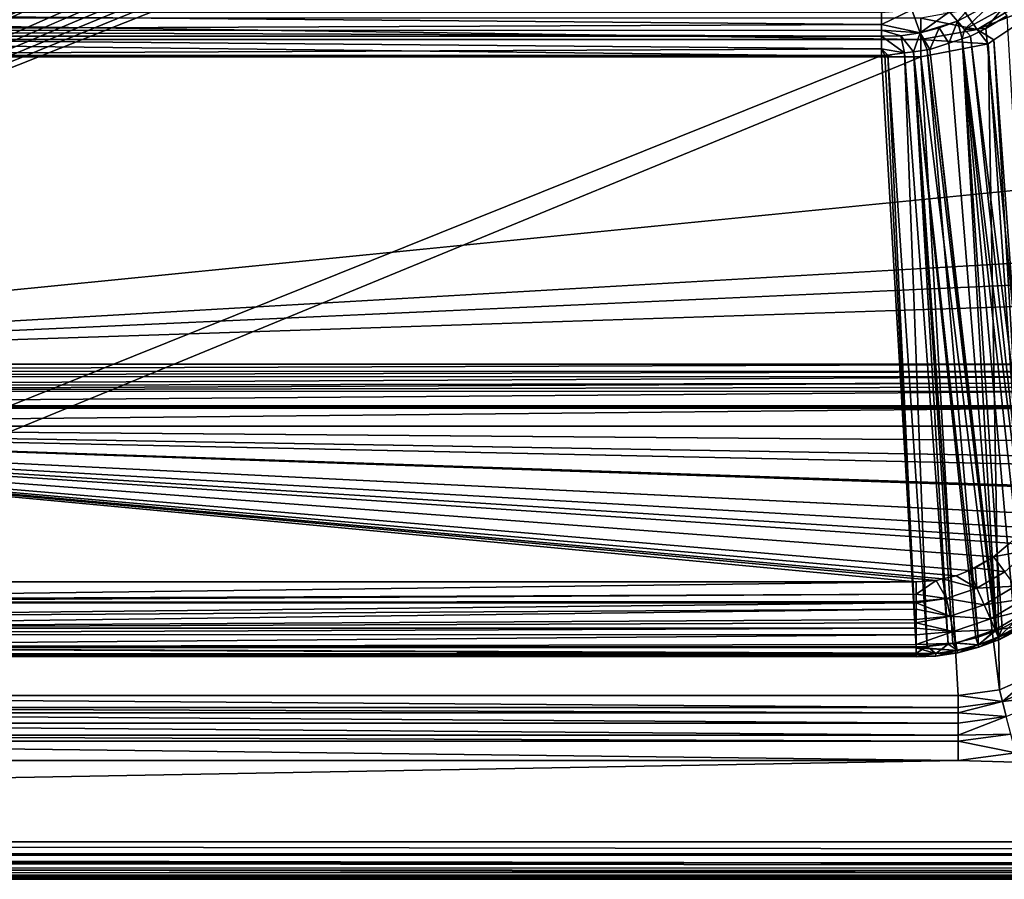
# Model space of a CAD drawing. Extents: x -1 to 100, y 0 to 180.
# Drawn here: x 48 to 61, y 0 to 11 of the extents above; entities that cross this region are included whole.
import ezdxf

# ---------------------------------------------------------------- set-up
doc = ezdxf.new("R2010")
doc.units = 0
doc.layers.get('0').update_dxf_attribs({"linetype": 'CONTINUOUS'})
doc.layers.add('FALDON', color=201, linetype='CONTINUOUS')
doc.layers.add('PORCELANA', color=60, linetype='CONTINUOUS')

msp = doc.modelspace()

# ---------------------------------------------------------------- linework, layer by layer
at = {"color": 4}
for points in [[(74.961, 6.1, 56), (72.537, 5.975, 56), (64.034, 5.84, 56), (63.997, 4.92, 56), (63.36, 3.178, 56), (62.124, 1.99, 56), (61.368, 1.682, 56), (60.6, 1.583, 56), (39.423, 1.583, 56), (38, 1.935, 56), (37.319, 2.407, 56), (36.284, 3.923, 56), (35.989, 5.84, 56), (27.486, 5.975, 56)], [(74.961, 6.1, 14), (72.537, 5.975, 14), (64.034, 5.84, 14), (63.997, 4.92, 14), (63.36, 3.178, 14), (62.124, 1.99, 14), (61.368, 1.682, 14), (60.6, 1.583, 14), (39.423, 1.583, 14), (38, 1.935, 14), (37.319, 2.407, 14), (36.284, 3.923, 14), (35.989, 5.84, 14), (27.486, 5.975, 14)]]:
    msp.add_polyline3d(points, dxfattribs=at)
at = {"layer": 'FALDON', "invisible_edges": 8}
for points in [[(0.02, 179.78), (100.003, 179.78), (0.02, 0.219), (0.02, 179.78)], [(0.02, 0.219), (100.003, 179.78), (100.003, 0.219), (0.02, 0.219)], [(0.22, 0.02), (0.02, 0.219), (99.803, 0.02), (0.22, 0.02)], [(99.803, 0.02), (0.02, 0.219), (100.003, 0.219), (99.803, 0.02)], [(0.22, 0.02, 55.5), (0.22, 0.02), (99.803, 0.02, 55.5), (0.22, 0.02, 55.5)], [(99.803, 0.02, 55.5), (0.22, 0.02), (99.803, 0.02), (99.803, 0.02, 55.5)]]:
    msp.add_3dface(points, dxfattribs=at)
at = {"layer": 'PORCELANA', "invisible_edges": 8}
for points in [[(38.024, 6.858, 59.567), (60.197, 17.225, 44.506), (39.674, 17.208, 44.531), (38.024, 6.858, 59.567)], [(38.024, 6.858, 59.567), (60.348, 17.209, 44.53), (60.197, 17.225, 44.506), (38.024, 6.858, 59.567)], [(60.986, 16.981, 44.86), (60.348, 17.209, 44.53), (38.024, 6.858, 59.567), (60.986, 16.981, 44.86)], [(61.153, 16.832, 45.077), (60.986, 16.981, 44.86), (38.024, 6.858, 59.567), (61.153, 16.832, 45.077)], [(61.284, 16.675, 45.306), (61.153, 16.832, 45.077), (38.024, 6.858, 59.567), (61.284, 16.675, 45.306)], [(61.389, 16.51, 45.547), (61.284, 16.675, 45.306), (38.024, 6.858, 59.567), (61.389, 16.51, 45.547)], [(61.389, 16.51, 45.547), (38.024, 6.858, 59.567), (61.437, 16.335, 45.799), (61.389, 16.51, 45.547)], [(61.48, 16.161, 46.052), (61.437, 16.335, 45.799), (38.024, 6.858, 59.567), (61.48, 16.161, 46.052)], [(61.884, 9.225, 56.128), (61.48, 16.161, 46.052), (38.024, 6.858, 59.567), (61.884, 9.225, 56.128)], [(60.851, 11.317, 44.644), (61.671, 11.812, 44.729), (60.676, 11.568, 44.361), (60.851, 11.317, 44.644)], [(60.851, 11.317, 44.644), (61.904, 11.733, 45.169), (61.671, 11.812, 44.729), (60.851, 11.317, 44.644)], [(60.589, 11.426, 44.688), (60.486, 11.553, 44.52), (60.905, 11.771, 44.527), (60.589, 11.426, 44.688)], [(60.589, 11.426, 44.688), (60.905, 11.771, 44.527), (61.052, 11.672, 44.715), (60.589, 11.426, 44.688)], [(60.685, 11.318, 44.873), (60.589, 11.426, 44.688), (61.052, 11.672, 44.715), (60.685, 11.318, 44.873)], [(60.685, 11.318, 44.873), (61.052, 11.672, 44.715), (61.185, 11.592, 44.921), (60.685, 11.318, 44.873)], [(60.851, 11.317, 44.644), (61.076, 11.177, 44.998), (61.904, 11.733, 45.169), (60.851, 11.317, 44.644)], [(61.076, 11.177, 44.998), (61.687, 2.76, 59.465), (61.904, 11.733, 45.169), (61.076, 11.177, 44.998)], [(40.443, 11.301, 44.586), (40.443, 11.547, 44.399), (59.58, 11.385, 44.506), (40.443, 11.301, 44.586)], [(40.443, 11.547, 44.399), (59.58, 11.542, 44.393), (59.58, 11.385, 44.506), (40.443, 11.547, 44.399)], [(59.58, 11.385, 44.506), (59.984, 11.577, 44.376), (60.093, 11.274, 44.675), (59.58, 11.385, 44.506)], [(59.58, 11.385, 44.506), (59.58, 11.542, 44.393), (59.984, 11.577, 44.376), (59.58, 11.385, 44.506)], [(60.486, 11.553, 44.52), (60.093, 11.274, 44.675), (59.984, 11.577, 44.376), (60.486, 11.553, 44.52)], [(60.486, 11.553, 44.52), (60.589, 11.426, 44.688), (60.093, 11.274, 44.675), (60.486, 11.553, 44.52)], [(60.103, 11.468, 44.365), (60.851, 11.317, 44.644), (60.676, 11.568, 44.361), (60.103, 11.468, 44.365)], [(60.968, 11.329, 45.084), (60.685, 11.318, 44.873), (61.185, 11.592, 44.921), (60.968, 11.329, 45.084)], [(60.968, 11.329, 45.084), (61.185, 11.592, 44.921), (61.247, 11.5, 45.125), (60.968, 11.329, 45.084)], [(60.103, 11.468, 44.365), (39.919, 11.468, 44.365), (60.103, 11.182, 44.631), (60.103, 11.468, 44.365)], [(60.103, 11.182, 44.631), (39.919, 11.468, 44.365), (39.919, 11.182, 44.631), (60.103, 11.182, 44.631)], [(60.589, 11.426, 44.688), (60.345, 11.339, 44.68), (60.093, 11.274, 44.675), (60.589, 11.426, 44.688)], [(60.103, 11.182, 44.631), (60.851, 11.317, 44.644), (60.103, 11.468, 44.365), (60.103, 11.182, 44.631)], [(60.589, 11.426, 44.688), (60.477, 11.134, 45.042), (60.345, 11.339, 44.68), (60.589, 11.426, 44.688)], [(60.477, 11.134, 45.042), (60.589, 11.426, 44.688), (60.651, 11.192, 45.054), (60.477, 11.134, 45.042)], [(60.589, 11.426, 44.688), (60.685, 11.318, 44.873), (60.651, 11.192, 45.054), (60.589, 11.426, 44.688)], [(60.968, 11.329, 45.084), (61.247, 11.5, 45.125), (61.705, 3.645, 58.567), (60.968, 11.329, 45.084)], [(40.443, 11.301, 44.586), (59.58, 11.385, 44.506), (59.58, 11.309, 44.593), (40.443, 11.301, 44.586)], [(59.58, 11.229, 44.685), (40.443, 11.301, 44.586), (59.58, 11.309, 44.593), (59.58, 11.229, 44.685)], [(40.443, 11.301, 44.586), (59.58, 11.229, 44.685), (40.443, 11.228, 44.683), (40.443, 11.301, 44.586)], [(59.58, 11.309, 44.593), (59.58, 11.385, 44.506), (60.093, 11.274, 44.675), (59.58, 11.309, 44.593)], [(59.58, 11.229, 44.685), (59.58, 11.309, 44.593), (59.838, 11.234, 44.674), (59.58, 11.229, 44.685)], [(59.58, 11.309, 44.593), (60.093, 11.274, 44.675), (59.838, 11.234, 44.674), (59.58, 11.309, 44.593)], [(60.093, 11.274, 44.675), (60.345, 11.339, 44.68), (60.224, 11.05, 45.024), (60.093, 11.274, 44.675)], [(60.103, 11.182, 44.631), (61.001, 11.126, 44.983), (60.851, 11.317, 44.644), (60.103, 11.182, 44.631)], [(60.477, 11.134, 45.042), (60.224, 11.05, 45.024), (60.345, 11.339, 44.68), (60.477, 11.134, 45.042)], [(60.685, 11.318, 44.873), (60.763, 11.229, 45.061), (60.651, 11.192, 45.054), (60.685, 11.318, 44.873)], [(60.685, 11.318, 44.873), (60.968, 11.329, 45.084), (60.763, 11.229, 45.061), (60.685, 11.318, 44.873)], [(60.968, 11.329, 45.084), (61.705, 3.645, 58.567), (60.763, 11.229, 45.061), (60.968, 11.329, 45.084)], [(61.001, 11.126, 44.983), (61.076, 11.177, 44.998), (60.851, 11.317, 44.644), (61.001, 11.126, 44.983)], [(60.103, 11.182, 44.631), (39.919, 11.182, 44.631), (60.103, 10.954, 44.946), (60.103, 11.182, 44.631)], [(60.103, 10.954, 44.946), (39.919, 11.182, 44.631), (39.919, 10.954, 44.946), (60.103, 10.954, 44.946)], [(59.58, 11.229, 44.685), (59.58, 11.057, 44.884), (40.443, 11.228, 44.683), (59.58, 11.229, 44.685)], [(59.58, 11.057, 44.884), (40.443, 10.972, 45.017), (40.443, 11.228, 44.683), (59.58, 11.057, 44.884)], [(59.58, 11.229, 44.685), (59.838, 11.234, 44.674), (59.883, 11.004, 45.019), (59.58, 11.229, 44.685)], [(59.58, 11.057, 44.884), (59.58, 11.229, 44.685), (59.883, 11.004, 45.019), (59.58, 11.057, 44.884)], [(60.004, 11.02, 45.021), (59.838, 11.234, 44.674), (60.093, 11.274, 44.675), (60.004, 11.02, 45.021)], [(60.004, 11.02, 45.021), (59.883, 11.004, 45.019), (59.838, 11.234, 44.674), (60.004, 11.02, 45.021)], [(60.186, 11.044, 45.024), (60.004, 11.02, 45.021), (60.093, 11.274, 44.675), (60.186, 11.044, 45.024)], [(60.093, 11.274, 44.675), (60.224, 11.05, 45.024), (60.186, 11.044, 45.024), (60.093, 11.274, 44.675)], [(60.103, 10.954, 44.946), (61.001, 11.126, 44.983), (60.103, 11.182, 44.631), (60.103, 10.954, 44.946)], [(60.477, 11.134, 45.042), (60.651, 11.192, 45.054), (61.112, 3.316, 58.521), (60.477, 11.134, 45.042)], [(61.595, 3.572, 58.557), (60.651, 11.192, 45.054), (60.763, 11.229, 45.061), (61.595, 3.572, 58.557)], [(60.651, 11.192, 45.054), (61.186, 3.344, 58.524), (61.112, 3.316, 58.521), (60.651, 11.192, 45.054)], [(60.651, 11.192, 45.054), (61.352, 3.43, 58.536), (61.186, 3.344, 58.524), (60.651, 11.192, 45.054)], [(61.595, 3.572, 58.557), (61.496, 3.505, 58.547), (60.651, 11.192, 45.054), (61.595, 3.572, 58.557)], [(61.496, 3.505, 58.547), (61.352, 3.43, 58.536), (60.651, 11.192, 45.054), (61.496, 3.505, 58.547)], [(61.705, 3.645, 58.567), (61.595, 3.572, 58.557), (60.763, 11.229, 45.061), (61.705, 3.645, 58.567)], [(61.001, 11.126, 44.983), (61.578, 2.712, 59.472), (61.076, 11.177, 44.998), (61.001, 11.126, 44.983)], [(61.076, 11.177, 44.998), (61.578, 2.712, 59.472), (61.687, 2.76, 59.465), (61.076, 11.177, 44.998)], [(59.58, 11.057, 44.884), (59.58, 10.972, 45.017), (40.443, 10.972, 45.017), (59.58, 11.057, 44.884)], [(59.58, 11.057, 44.884), (59.622, 10.973, 45.016), (59.58, 10.972, 45.017), (59.58, 11.057, 44.884)], [(59.622, 10.973, 45.016), (59.58, 11.057, 44.884), (59.665, 10.975, 45.016), (59.622, 10.973, 45.016)], [(59.58, 11.057, 44.884), (59.883, 11.004, 45.019), (59.665, 10.975, 45.016), (59.58, 11.057, 44.884)], [(59.883, 11.004, 45.019), (60.004, 11.02, 45.021), (60.465, 3.133, 58.497), (59.883, 11.004, 45.019)], [(60.004, 11.02, 45.021), (60.186, 11.044, 45.024), (60.865, 3.223, 58.508), (60.004, 11.02, 45.021)], [(60.004, 11.02, 45.021), (60.529, 3.141, 58.498), (60.465, 3.133, 58.497), (60.004, 11.02, 45.021)], [(60.004, 11.02, 45.021), (60.566, 3.15, 58.499), (60.529, 3.141, 58.498), (60.004, 11.02, 45.021)], [(60.566, 3.15, 58.499), (60.004, 11.02, 45.021), (60.837, 3.216, 58.507), (60.566, 3.15, 58.499)], [(60.004, 11.02, 45.021), (60.865, 3.223, 58.508), (60.837, 3.216, 58.507), (60.004, 11.02, 45.021)], [(60.103, 10.954, 44.946), (61.149, 2.521, 59.498), (61.001, 11.126, 44.983), (60.103, 10.954, 44.946)], [(60.186, 11.044, 45.024), (60.224, 11.05, 45.024), (61.099, 3.31, 58.52), (60.186, 11.044, 45.024)], [(60.186, 11.044, 45.024), (61.099, 3.31, 58.52), (60.865, 3.223, 58.508), (60.186, 11.044, 45.024)], [(60.224, 11.05, 45.024), (60.477, 11.134, 45.042), (61.112, 3.316, 58.521), (60.224, 11.05, 45.024)], [(60.224, 11.05, 45.024), (61.112, 3.316, 58.521), (61.099, 3.31, 58.52), (60.224, 11.05, 45.024)], [(61.001, 11.126, 44.983), (61.149, 2.521, 59.498), (61.578, 2.712, 59.472), (61.001, 11.126, 44.983)], [(60.6, 2.446, 59.505), (60.103, 10.954, 44.946), (39.423, 2.446, 59.505), (60.6, 2.446, 59.505)], [(39.423, 2.446, 59.505), (60.103, 10.954, 44.946), (39.919, 10.954, 44.946), (39.423, 2.446, 59.505)], [(40.443, 10.972, 45.017), (59.58, 10.972, 45.017), (39.983, 3.095, 58.495), (40.443, 10.972, 45.017)], [(59.58, 10.972, 45.017), (60.039, 3.095, 58.495), (39.983, 3.095, 58.495), (59.58, 10.972, 45.017)], [(59.622, 10.973, 45.016), (60.039, 3.095, 58.495), (59.58, 10.972, 45.017), (59.622, 10.973, 45.016)], [(59.622, 10.973, 45.016), (59.665, 10.975, 45.016), (60.039, 3.095, 58.495), (59.622, 10.973, 45.016)], [(59.665, 10.975, 45.016), (59.883, 11.004, 45.019), (60.188, 3.1, 58.495), (59.665, 10.975, 45.016)], [(59.665, 10.975, 45.016), (60.188, 3.1, 58.495), (60.039, 3.095, 58.495), (59.665, 10.975, 45.016)], [(59.883, 11.004, 45.019), (60.465, 3.133, 58.497), (60.188, 3.1, 58.495), (59.883, 11.004, 45.019)], [(60.103, 10.954, 44.946), (60.6, 2.446, 59.505), (61.149, 2.521, 59.498), (60.103, 10.954, 44.946)], [(61.884, 9.225, 56.128), (38.024, 6.858, 59.567), (61.938, 8.236, 57.565), (61.884, 9.225, 56.128)], [(61.952, 7.942, 57.993), (61.938, 8.236, 57.565), (38.024, 6.858, 59.567), (61.952, 7.942, 57.993)], [(61.966, 7.647, 58.421), (61.952, 7.942, 57.993), (38.024, 6.858, 59.567), (61.966, 7.647, 58.421)], [(61.966, 7.647, 58.421), (38.024, 6.858, 59.567), (61.999, 6.858, 59.567), (61.966, 7.647, 58.421)], [(38.024, 6.858, 59.567), (38.024, 6.771, 59.675), (61.999, 6.858, 59.567), (38.024, 6.858, 59.567)], [(38.024, 6.771, 59.675), (61.999, 6.761, 59.665), (61.999, 6.858, 59.567), (38.024, 6.771, 59.675)], [(38.024, 6.771, 59.675), (38.024, 6.696, 59.738), (61.999, 6.761, 59.665), (38.024, 6.771, 59.675)], [(38.024, 6.696, 59.738), (61.999, 6.691, 59.735), (61.999, 6.761, 59.665), (38.024, 6.696, 59.738)], [(38.024, 6.696, 59.738), (38.024, 6.56, 59.851), (61.999, 6.691, 59.735), (38.024, 6.696, 59.738)], [(38.024, 6.56, 59.851), (61.999, 6.609, 59.819), (61.999, 6.691, 59.735), (38.024, 6.56, 59.851)], [(38.024, 6.56, 59.851), (38.024, 6.5, 59.877), (61.999, 6.609, 59.819), (38.024, 6.56, 59.851)], [(38.024, 6.5, 59.877), (61.999, 6.556, 59.843), (61.999, 6.609, 59.819), (38.024, 6.5, 59.877)], [(38.024, 6.5, 59.877), (61.999, 6.496, 59.871), (61.999, 6.556, 59.843), (38.024, 6.5, 59.877)], [(38.024, 6.307, 59.962), (61.999, 6.496, 59.871), (38.024, 6.5, 59.877), (38.024, 6.307, 59.962)], [(61.999, 6.306, 59.959), (61.999, 6.496, 59.871), (38.024, 6.307, 59.962), (61.999, 6.306, 59.959)], [(61.999, 6.286, 59.968), (38.024, 6.307, 59.962), (38.024, 6.275, 59.967), (61.999, 6.286, 59.968)], [(61.999, 6.286, 59.968), (61.999, 6.306, 59.959), (38.024, 6.307, 59.962), (61.999, 6.286, 59.968)], [(61.999, 6.276, 59.969), (61.999, 6.286, 59.968), (38.024, 6.275, 59.967), (61.999, 6.276, 59.969)], [(61.999, 6.035, 60), (61.999, 6.276, 59.969), (38.024, 6.034, 60), (61.999, 6.035, 60)], [(61.999, 6.276, 59.969), (38.024, 6.275, 59.967), (38.024, 6.034, 60), (61.999, 6.276, 59.969)], [(61.999, 6.035, 60), (38.024, 6.034, 60), (61.976, 5.839, 60), (61.999, 6.035, 60)], [(38.024, 6.034, 60), (61.932, 5.634, 60), (61.976, 5.839, 60), (38.024, 6.034, 60)], [(38.024, 6.034, 60), (61.907, 5.519, 60), (61.932, 5.634, 60), (38.024, 6.034, 60)], [(61.613, 4.872, 60), (38.024, 6.034, 60), (61.484, 4.685, 60), (61.613, 4.872, 60)], [(38.024, 6.034, 60), (61.367, 4.557, 60), (61.484, 4.685, 60), (38.024, 6.034, 60)], [(60.745, 4.114, 60), (38.024, 6.034, 60), (60.574, 4.043, 60), (60.745, 4.114, 60)], [(38.024, 6.034, 60), (60.39, 4, 60), (60.574, 4.043, 60), (38.024, 6.034, 60)], [(61.8, 5.215, 60), (38.024, 6.034, 60), (61.613, 4.872, 60), (61.8, 5.215, 60)], [(61.8, 5.215, 60), (61.807, 5.234, 60), (38.024, 6.034, 60), (61.8, 5.215, 60)], [(61.807, 5.234, 60), (61.907, 5.519, 60), (38.024, 6.034, 60), (61.807, 5.234, 60)], [(61.069, 4.292, 60), (38.024, 6.034, 60), (60.745, 4.114, 60), (61.069, 4.292, 60)], [(61.069, 4.292, 60), (61.29, 4.474, 60), (38.024, 6.034, 60), (61.069, 4.292, 60)], [(61.29, 4.474, 60), (61.367, 4.557, 60), (38.024, 6.034, 60), (61.29, 4.474, 60)], [(60.39, 4, 60), (38.024, 6.034, 60), (60.309, 3.98, 60), (60.39, 4, 60)], [(38.024, 6.034, 60), (60.039, 3.959, 60), (60.309, 3.98, 60), (38.024, 6.034, 60)], [(38.024, 6.034, 60), (39.983, 3.959, 60), (60.039, 3.959, 60), (38.024, 6.034, 60)], [(61.547, 4.386, 59.97), (61.29, 4.474, 60), (61.069, 4.292, 60), (61.547, 4.386, 59.97)], [(61.547, 4.386, 59.97), (61.069, 4.292, 60), (61.222, 4.093, 59.968), (61.547, 4.386, 59.97)], [(60.827, 4.147, 60), (61.069, 4.292, 60), (60.745, 4.114, 60), (60.827, 4.147, 60)], [(60.827, 4.147, 60), (61.222, 4.093, 59.968), (61.069, 4.292, 60), (60.827, 4.147, 60)], [(60.574, 4.043, 60), (60.85, 3.875, 59.967), (60.745, 4.114, 60), (60.574, 4.043, 60)], [(60.85, 3.875, 59.967), (60.827, 4.147, 60), (60.745, 4.114, 60), (60.85, 3.875, 59.967)], [(60.827, 4.147, 60), (60.85, 3.875, 59.967), (61.222, 4.093, 59.968), (60.827, 4.147, 60)], [(60.85, 3.875, 59.967), (61.359, 3.902, 59.874), (61.222, 4.093, 59.968), (60.85, 3.875, 59.967)], [(39.983, 3.959, 60), (39.983, 3.709, 59.965), (60.039, 3.959, 60), (39.983, 3.959, 60)], [(39.983, 3.709, 59.965), (60.039, 3.796, 59.986), (60.039, 3.959, 60), (39.983, 3.709, 59.965)], [(60.039, 3.959, 60), (60.039, 3.796, 59.986), (60.309, 3.98, 60), (60.039, 3.959, 60)], [(60.039, 3.796, 59.986), (60.443, 3.741, 59.966), (60.309, 3.98, 60), (60.039, 3.796, 59.986)], [(60.309, 3.98, 60), (60.443, 3.741, 59.966), (60.39, 4, 60), (60.309, 3.98, 60)], [(60.85, 3.875, 59.967), (60.574, 4.043, 60), (60.39, 4, 60), (60.85, 3.875, 59.967)], [(60.85, 3.875, 59.967), (60.39, 4, 60), (60.443, 3.741, 59.966), (60.85, 3.875, 59.967)], [(60.946, 3.656, 59.869), (60.85, 3.875, 59.967), (60.443, 3.741, 59.966), (60.946, 3.656, 59.869)], [(60.85, 3.875, 59.967), (60.946, 3.656, 59.869), (61.359, 3.902, 59.874), (60.85, 3.875, 59.967)], [(60.946, 3.656, 59.869), (61.477, 3.736, 59.724), (61.359, 3.902, 59.874), (60.946, 3.656, 59.869)], [(39.983, 3.709, 59.965), (39.983, 3.683, 59.961), (60.039, 3.796, 59.986), (39.983, 3.709, 59.965)], [(60.039, 3.796, 59.986), (39.983, 3.683, 59.961), (60.039, 3.701, 59.961), (60.039, 3.796, 59.986)], [(39.983, 3.683, 59.961), (60.039, 3.683, 59.956), (60.039, 3.701, 59.961), (39.983, 3.683, 59.961)], [(39.983, 3.683, 59.961), (39.983, 3.471, 59.853), (60.039, 3.683, 59.956), (39.983, 3.683, 59.961)], [(39.983, 3.471, 59.853), (60.039, 3.598, 59.932), (60.039, 3.683, 59.956), (39.983, 3.471, 59.853)], [(60.039, 3.796, 59.986), (60.039, 3.701, 59.961), (60.443, 3.741, 59.966), (60.039, 3.796, 59.986)], [(60.039, 3.701, 59.961), (60.039, 3.683, 59.956), (60.443, 3.741, 59.966), (60.039, 3.701, 59.961)], [(60.039, 3.683, 59.956), (60.492, 3.506, 59.866), (60.443, 3.741, 59.966), (60.039, 3.683, 59.956)], [(60.039, 3.683, 59.956), (60.039, 3.598, 59.932), (60.492, 3.506, 59.866), (60.039, 3.683, 59.956)], [(60.946, 3.656, 59.869), (60.443, 3.741, 59.966), (60.492, 3.506, 59.866), (60.946, 3.656, 59.869)], [(60.946, 3.656, 59.869), (61.029, 3.468, 59.713), (61.477, 3.736, 59.724), (60.946, 3.656, 59.869)], [(61.029, 3.468, 59.713), (61.57, 3.607, 59.527), (61.477, 3.736, 59.724), (61.029, 3.468, 59.713)], [(39.983, 3.471, 59.853), (39.983, 3.342, 59.787), (60.039, 3.598, 59.932), (39.983, 3.471, 59.853)], [(39.983, 3.342, 59.787), (60.039, 3.46, 59.862), (60.039, 3.598, 59.932), (39.983, 3.342, 59.787)], [(60.492, 3.506, 59.866), (60.039, 3.598, 59.932), (60.039, 3.46, 59.862), (60.492, 3.506, 59.866)], [(61.029, 3.468, 59.713), (60.946, 3.656, 59.869), (60.492, 3.506, 59.866), (61.029, 3.468, 59.713)], [(61.029, 3.468, 59.713), (61.094, 3.322, 59.509), (61.57, 3.607, 59.527), (61.029, 3.468, 59.713)], [(61.094, 3.322, 59.509), (61.391, 3.362, 59.283), (61.57, 3.607, 59.527), (61.094, 3.322, 59.509)], [(60.039, 3.46, 59.862), (39.983, 3.342, 59.787), (60.039, 3.416, 59.84), (60.039, 3.46, 59.862)], [(39.983, 3.342, 59.787), (60.039, 3.345, 59.783), (60.039, 3.416, 59.84), (39.983, 3.342, 59.787)], [(60.534, 3.302, 59.707), (60.492, 3.506, 59.866), (60.039, 3.416, 59.84), (60.534, 3.302, 59.707)], [(60.492, 3.506, 59.866), (60.039, 3.46, 59.862), (60.039, 3.416, 59.84), (60.492, 3.506, 59.866)], [(60.534, 3.302, 59.707), (60.039, 3.416, 59.84), (60.039, 3.345, 59.783), (60.534, 3.302, 59.707)], [(61.029, 3.468, 59.713), (60.492, 3.506, 59.866), (60.534, 3.302, 59.707), (61.029, 3.468, 59.713)], [(61.094, 3.322, 59.509), (61.029, 3.468, 59.713), (60.534, 3.302, 59.707), (61.094, 3.322, 59.509)], [(61.138, 3.222, 58.76), (61.352, 3.43, 58.536), (61.399, 3.349, 58.776), (61.138, 3.222, 58.76)], [(61.138, 3.222, 58.76), (61.186, 3.344, 58.524), (61.352, 3.43, 58.536), (61.138, 3.222, 58.76)], [(39.983, 3.342, 59.787), (39.983, 3.265, 59.698), (60.039, 3.345, 59.783), (39.983, 3.342, 59.787)], [(39.983, 3.265, 59.698), (60.039, 3.254, 59.708), (60.039, 3.345, 59.783), (39.983, 3.265, 59.698)], [(60.039, 3.254, 59.708), (60.534, 3.302, 59.707), (60.039, 3.345, 59.783), (60.039, 3.254, 59.708)], [(60.567, 3.146, 59.499), (60.534, 3.302, 59.707), (60.039, 3.125, 59.552), (60.567, 3.146, 59.499)], [(60.534, 3.302, 59.707), (60.039, 3.254, 59.708), (60.039, 3.125, 59.552), (60.534, 3.302, 59.707)], [(61.094, 3.322, 59.509), (60.534, 3.302, 59.707), (60.567, 3.146, 59.499), (61.094, 3.322, 59.509)], [(60.866, 3.124, 59.264), (61.094, 3.322, 59.509), (60.567, 3.146, 59.499), (60.866, 3.124, 59.264)], [(60.867, 3.121, 58.748), (60.865, 3.223, 58.508), (61.099, 3.31, 58.52), (60.867, 3.121, 58.748)], [(61.094, 3.322, 59.509), (60.866, 3.124, 59.264), (61.135, 3.229, 59.272), (61.094, 3.322, 59.509)], [(60.867, 3.121, 58.748), (61.099, 3.31, 58.52), (61.138, 3.222, 58.76), (60.867, 3.121, 58.748)], [(61.094, 3.322, 59.509), (61.135, 3.229, 59.272), (61.391, 3.362, 59.283), (61.094, 3.322, 59.509)], [(61.099, 3.31, 58.52), (61.112, 3.316, 58.521), (61.138, 3.222, 58.76), (61.099, 3.31, 58.52)], [(61.112, 3.316, 58.521), (61.186, 3.344, 58.524), (61.138, 3.222, 58.76), (61.112, 3.316, 58.521)], [(61.135, 3.229, 59.272), (61.411, 3.327, 59.03), (61.391, 3.362, 59.283), (61.135, 3.229, 59.272)], [(61.135, 3.229, 59.272), (61.15, 3.195, 59.016), (61.411, 3.327, 59.03), (61.135, 3.229, 59.272)], [(61.15, 3.195, 59.016), (61.138, 3.222, 58.76), (61.399, 3.349, 58.776), (61.15, 3.195, 59.016)], [(61.15, 3.195, 59.016), (61.399, 3.349, 58.776), (61.411, 3.327, 59.03), (61.15, 3.195, 59.016)], [(39.983, 3.265, 59.698), (39.983, 3.091, 59.498), (60.039, 3.254, 59.708), (39.983, 3.265, 59.698)], [(60.039, 3.125, 59.552), (60.039, 3.254, 59.708), (39.983, 3.091, 59.498), (60.039, 3.125, 59.552)], [(60.566, 3.15, 58.499), (60.587, 3.05, 58.74), (60.529, 3.141, 58.498), (60.566, 3.15, 58.499)], [(60.867, 3.121, 58.748), (60.566, 3.15, 58.499), (60.837, 3.216, 58.507), (60.867, 3.121, 58.748)], [(60.566, 3.15, 58.499), (60.867, 3.121, 58.748), (60.587, 3.05, 58.74), (60.566, 3.15, 58.499)], [(60.865, 3.223, 58.508), (60.867, 3.121, 58.748), (60.837, 3.216, 58.507), (60.865, 3.223, 58.508)], [(60.866, 3.124, 59.264), (61.15, 3.195, 59.016), (61.135, 3.229, 59.272), (60.866, 3.124, 59.264)], [(60.866, 3.124, 59.264), (60.877, 3.09, 59.006), (61.15, 3.195, 59.016), (60.866, 3.124, 59.264)], [(60.877, 3.09, 59.006), (60.867, 3.121, 58.748), (61.138, 3.222, 58.76), (60.877, 3.09, 59.006)], [(60.877, 3.09, 59.006), (61.138, 3.222, 58.76), (61.15, 3.195, 59.016), (60.877, 3.09, 59.006)], [(60.039, 3.093, 59.497), (60.039, 3.125, 59.552), (39.983, 3.091, 59.498), (60.039, 3.093, 59.497)], [(60.039, 3.095, 58.495), (60.039, 3.011, 58.682), (39.983, 3.095, 58.495), (60.039, 3.095, 58.495)], [(60.039, 3.011, 58.682), (39.983, 3, 58.729), (39.983, 3.095, 58.495), (60.039, 3.011, 58.682)], [(60.039, 3.081, 59.478), (60.039, 3.093, 59.497), (39.983, 3.091, 59.498), (60.039, 3.081, 59.478)], [(60.039, 3.002, 59.289), (39.983, 3.091, 59.498), (39.983, 3.006, 59.248), (60.039, 3.002, 59.289)], [(60.039, 3.002, 59.289), (60.039, 3.081, 59.478), (39.983, 3.091, 59.498), (60.039, 3.002, 59.289)], [(60.587, 3.049, 59.258), (60.567, 3.146, 59.499), (60.039, 3.093, 59.497), (60.587, 3.049, 59.258)], [(60.567, 3.146, 59.499), (60.039, 3.125, 59.552), (60.039, 3.093, 59.497), (60.567, 3.146, 59.499)], [(60.039, 3.011, 58.682), (60.188, 3.1, 58.495), (60.301, 3.007, 58.736), (60.039, 3.011, 58.682)], [(60.039, 3.011, 58.682), (60.039, 3.095, 58.495), (60.188, 3.1, 58.495), (60.039, 3.011, 58.682)], [(60.587, 3.049, 59.258), (60.039, 3.093, 59.497), (60.039, 3.081, 59.478), (60.587, 3.049, 59.258)], [(60.039, 3.081, 59.478), (60.039, 3.002, 59.289), (60.301, 3.005, 59.255), (60.039, 3.081, 59.478)], [(60.587, 3.049, 59.258), (60.039, 3.081, 59.478), (60.301, 3.005, 59.255), (60.587, 3.049, 59.258)], [(60.465, 3.133, 58.497), (60.301, 3.007, 58.736), (60.188, 3.1, 58.495), (60.465, 3.133, 58.497)], [(60.465, 3.133, 58.497), (60.587, 3.05, 58.74), (60.301, 3.007, 58.736), (60.465, 3.133, 58.497)], [(60.587, 3.05, 58.74), (60.304, 2.972, 58.996), (60.301, 3.007, 58.736), (60.587, 3.05, 58.74)], [(60.594, 3.016, 58.999), (60.587, 3.049, 59.258), (60.301, 3.005, 59.255), (60.594, 3.016, 58.999)], [(60.587, 3.05, 58.74), (60.594, 3.016, 58.999), (60.304, 2.972, 58.996), (60.587, 3.05, 58.74)], [(60.587, 3.05, 58.74), (60.465, 3.133, 58.497), (60.529, 3.141, 58.498), (60.587, 3.05, 58.74)], [(60.866, 3.124, 59.264), (60.567, 3.146, 59.499), (60.587, 3.049, 59.258), (60.866, 3.124, 59.264)], [(60.877, 3.09, 59.006), (60.866, 3.124, 59.264), (60.587, 3.049, 59.258), (60.877, 3.09, 59.006)], [(60.867, 3.121, 58.748), (60.594, 3.016, 58.999), (60.587, 3.05, 58.74), (60.867, 3.121, 58.748)], [(60.877, 3.09, 59.006), (60.587, 3.049, 59.258), (60.594, 3.016, 58.999), (60.877, 3.09, 59.006)], [(60.867, 3.121, 58.748), (60.877, 3.09, 59.006), (60.594, 3.016, 58.999), (60.867, 3.121, 58.748)], [(60.039, 3.011, 58.682), (60.039, 2.999, 58.738), (39.983, 3, 58.729), (60.039, 3.011, 58.682)], [(60.039, 2.995, 59.255), (39.983, 3.006, 59.248), (39.983, 2.968, 59.136), (60.039, 2.995, 59.255)], [(60.039, 2.995, 59.255), (60.039, 3.002, 59.289), (39.983, 3.006, 59.248), (60.039, 2.995, 59.255)], [(60.039, 2.999, 58.738), (39.983, 2.989, 58.754), (39.983, 3, 58.729), (60.039, 2.999, 58.738)], [(39.983, 2.989, 58.754), (60.039, 2.999, 58.738), (60.039, 2.995, 58.755), (39.983, 2.989, 58.754)], [(60.039, 2.972, 59.135), (60.039, 2.995, 59.255), (39.983, 2.968, 59.136), (60.039, 2.972, 59.135)], [(39.983, 2.989, 58.754), (60.039, 2.995, 58.755), (60.039, 2.966, 58.883), (39.983, 2.989, 58.754)], [(39.983, 2.976, 58.991), (39.983, 2.989, 58.754), (60.039, 2.966, 58.883), (39.983, 2.976, 58.991)], [(39.983, 2.968, 59.136), (39.983, 2.976, 58.991), (60.039, 2.964, 58.996), (39.983, 2.968, 59.136)], [(39.983, 2.976, 58.991), (60.039, 2.966, 58.883), (60.039, 2.964, 58.996), (39.983, 2.976, 58.991)], [(60.039, 2.972, 59.135), (39.983, 2.968, 59.136), (60.039, 2.963, 59.088), (60.039, 2.972, 59.135)], [(39.983, 2.968, 59.136), (60.039, 2.964, 58.996), (60.039, 2.963, 59.088), (39.983, 2.968, 59.136)], [(60.039, 2.999, 58.738), (60.039, 3.011, 58.682), (60.301, 3.007, 58.736), (60.039, 2.999, 58.738)], [(60.039, 2.999, 58.738), (60.301, 3.007, 58.736), (60.039, 2.995, 58.755), (60.039, 2.999, 58.738)], [(60.301, 3.007, 58.736), (60.039, 2.966, 58.883), (60.039, 2.995, 58.755), (60.301, 3.007, 58.736)], [(60.301, 3.007, 58.736), (60.304, 2.972, 58.996), (60.039, 2.966, 58.883), (60.301, 3.007, 58.736)], [(60.039, 3.002, 59.289), (60.039, 2.995, 59.255), (60.301, 3.005, 59.255), (60.039, 3.002, 59.289)], [(60.039, 2.995, 59.255), (60.039, 2.972, 59.135), (60.301, 3.005, 59.255), (60.039, 2.995, 59.255)], [(60.039, 2.972, 59.135), (60.304, 2.972, 58.996), (60.301, 3.005, 59.255), (60.039, 2.972, 59.135)], [(60.039, 2.972, 59.135), (60.039, 2.963, 59.088), (60.304, 2.972, 58.996), (60.039, 2.972, 59.135)], [(60.304, 2.972, 58.996), (60.039, 2.964, 58.996), (60.039, 2.966, 58.883), (60.304, 2.972, 58.996)], [(60.304, 2.972, 58.996), (60.039, 2.963, 59.088), (60.039, 2.964, 58.996), (60.304, 2.972, 58.996)], [(60.594, 3.016, 58.999), (60.301, 3.005, 59.255), (60.304, 2.972, 58.996), (60.594, 3.016, 58.999)], [(61.189, 2.367, 59.706), (61.578, 2.712, 59.472), (61.149, 2.521, 59.498), (61.189, 2.367, 59.706)], [(61.765, 2.623, 59.686), (61.578, 2.712, 59.472), (61.189, 2.367, 59.706), (61.765, 2.623, 59.686)], [(61.869, 2.44, 59.856), (61.765, 2.623, 59.686), (61.189, 2.367, 59.706), (61.869, 2.44, 59.856)], [(61.189, 2.367, 59.706), (61.149, 2.521, 59.498), (60.6, 2.446, 59.505), (61.189, 2.367, 59.706)], [(39.423, 2.287, 59.71), (60.6, 2.287, 59.71), (39.423, 2.446, 59.505), (39.423, 2.287, 59.71)], [(39.423, 2.446, 59.505), (60.6, 2.287, 59.71), (60.6, 2.446, 59.505), (39.423, 2.446, 59.505)], [(60.6, 2.446, 59.505), (60.6, 2.287, 59.71), (61.189, 2.367, 59.706), (60.6, 2.446, 59.505)], [(61.189, 2.367, 59.706), (60.6, 2.287, 59.71), (60.6, 2.218, 59.762), (61.189, 2.367, 59.706)], [(61.189, 2.367, 59.706), (60.6, 2.218, 59.762), (61.241, 2.167, 59.865), (61.189, 2.367, 59.706)], [(61.869, 2.44, 59.856), (61.189, 2.367, 59.706), (61.241, 2.167, 59.865), (61.869, 2.44, 59.856)], [(39.423, 2.218, 59.762), (60.6, 2.218, 59.762), (39.423, 2.287, 59.71), (39.423, 2.218, 59.762)], [(39.423, 2.287, 59.71), (60.6, 2.218, 59.762), (60.6, 2.287, 59.71), (39.423, 2.287, 59.71)], [(39.423, 2.08, 59.867), (60.6, 2.08, 59.867), (39.423, 2.218, 59.762), (39.423, 2.08, 59.867)], [(39.423, 2.218, 59.762), (60.6, 2.08, 59.867), (60.6, 2.218, 59.762), (39.423, 2.218, 59.762)], [(61.241, 2.167, 59.865), (60.6, 2.218, 59.762), (60.6, 2.08, 59.867), (61.241, 2.167, 59.865)], [(61.241, 2.167, 59.865), (60.6, 2.08, 59.867), (60.6, 1.92, 59.933), (61.241, 2.167, 59.865)], [(61.303, 1.933, 59.966), (61.241, 2.167, 59.865), (60.6, 1.92, 59.933), (61.303, 1.933, 59.966)], [(39.423, 1.92, 59.933), (60.6, 1.92, 59.933), (39.423, 2.08, 59.867), (39.423, 1.92, 59.933)], [(39.423, 2.08, 59.867), (60.6, 1.92, 59.933), (60.6, 2.08, 59.867), (39.423, 2.08, 59.867)], [(39.423, 1.84, 59.966), (60.6, 1.84, 59.966), (39.423, 1.92, 59.933), (39.423, 1.84, 59.966)], [(39.423, 1.92, 59.933), (60.6, 1.84, 59.966), (60.6, 1.92, 59.933), (39.423, 1.92, 59.933)], [(39.423, 1.583, 60), (60.6, 1.583, 60), (39.423, 1.84, 59.966), (39.423, 1.583, 60)], [(39.423, 1.84, 59.966), (60.6, 1.583, 60), (60.6, 1.84, 59.966), (39.423, 1.84, 59.966)], [(61.303, 1.933, 59.966), (60.6, 1.92, 59.933), (60.6, 1.84, 59.966), (61.303, 1.933, 59.966)], [(61.368, 1.682, 60), (61.303, 1.933, 59.966), (60.6, 1.84, 59.966), (61.368, 1.682, 60)], [(61.368, 1.682, 60), (60.6, 1.84, 59.966), (60.6, 1.583, 60), (61.368, 1.682, 60)], [(99.523, 0.5, 60), (60.6, 1.583, 60), (0.5, 0.5, 60), (99.523, 0.5, 60)], [(0.5, 0.5, 60), (60.6, 1.583, 60), (39.423, 1.583, 60), (0.5, 0.5, 60)], [(99.523, 0.5, 60), (61.368, 1.682, 60), (60.6, 1.583, 60), (99.523, 0.5, 60)], [(99.614, 0.348, 59.976), (0.5, 0.5, 60), (0.398, 0.33, 59.957), (99.614, 0.348, 59.976)], [(99.523, 0.5, 60), (0.5, 0.5, 60), (99.614, 0.348, 59.976), (99.523, 0.5, 60)], [(0.386, 0.31, 59.952), (0.357, 0.262, 59.94), (99.735, 0.146, 59.854), (0.386, 0.31, 59.952)], [(0.386, 0.31, 59.952), (99.735, 0.146, 59.854), (0.398, 0.33, 59.957), (0.386, 0.31, 59.952)], [(99.614, 0.348, 59.976), (0.398, 0.33, 59.957), (99.625, 0.33, 59.965), (99.614, 0.348, 59.976)], [(0.398, 0.33, 59.957), (99.735, 0.146, 59.854), (99.635, 0.312, 59.954), (0.398, 0.33, 59.957)], [(99.625, 0.33, 59.965), (0.398, 0.33, 59.957), (99.635, 0.312, 59.954), (99.625, 0.33, 59.965)], [(99.768, 0.092, 59.771), (0.293, 0.156, 59.842), (0.25, 0.083, 59.776), (99.768, 0.092, 59.771)], [(99.735, 0.146, 59.854), (0.357, 0.262, 59.94), (0.293, 0.156, 59.842), (99.735, 0.146, 59.854)], [(99.735, 0.146, 59.854), (0.293, 0.156, 59.842), (99.768, 0.092, 59.771), (99.735, 0.146, 59.854)], [(0.22, 0.02, 55.5), (99.823, 0, 55.5), (0.2, 0, 55.5), (0.22, 0.02, 55.5)], [(0.2, 0, 59.5), (99.823, 0, 59.5), (0.206, 0.01, 59.597), (0.2, 0, 59.5)], [(99.823, 0, 59.5), (0.2, 0, 59.5), (99.823, 0, 55.5), (99.823, 0, 59.5)], [(99.823, 0, 55.5), (0.2, 0, 59.5), (0.2, 0, 55.5), (99.823, 0, 55.5)], [(0.206, 0.01, 59.597), (99.811, 0.019, 59.595), (0.224, 0.039, 59.67), (0.206, 0.01, 59.597)], [(0.206, 0.01, 59.597), (99.823, 0, 59.5), (99.811, 0.019, 59.595), (0.206, 0.01, 59.597)], [(99.803, 0.02, 55.5), (99.823, 0, 55.5), (0.22, 0.02, 55.5), (99.803, 0.02, 55.5)], [(0.224, 0.039, 59.67), (99.802, 0.034, 59.672), (0.228, 0.046, 59.687), (0.224, 0.039, 59.67)], [(0.224, 0.039, 59.67), (99.811, 0.019, 59.595), (99.802, 0.034, 59.672), (0.224, 0.039, 59.67)], [(0.228, 0.046, 59.687), (99.8, 0.038, 59.691), (0.25, 0.083, 59.776), (0.228, 0.046, 59.687)], [(0.228, 0.046, 59.687), (99.802, 0.034, 59.672), (99.8, 0.038, 59.691), (0.228, 0.046, 59.687)], [(0.25, 0.083, 59.776), (99.8, 0.038, 59.691), (99.768, 0.092, 59.771), (0.25, 0.083, 59.776)]]:
    msp.add_3dface(points, dxfattribs=at)

doc.saveas('drawing.dxf')
